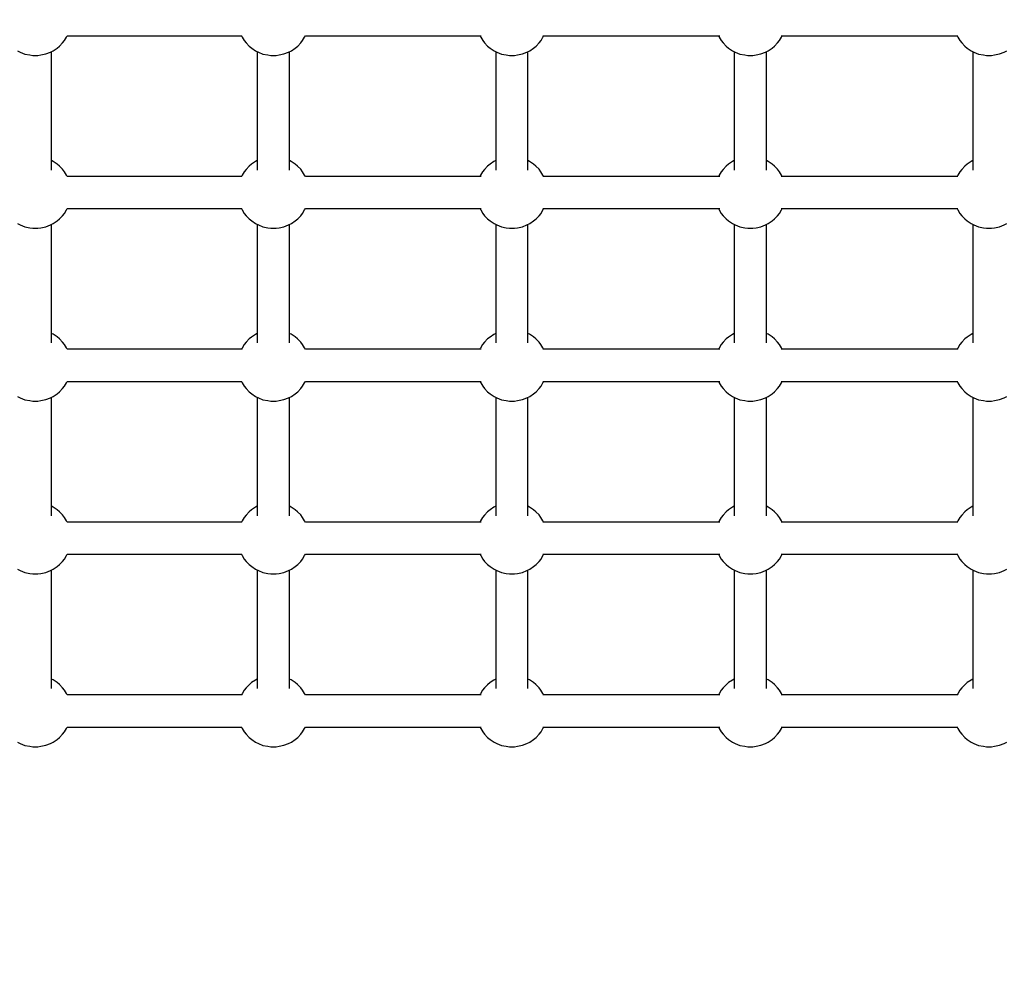
# Model space of a CAD drawing. Units: millimetres. Extents: x -16065 to 20410, y -8192 to 16797.
# Drawn here: x -5329 to -4780, y 3442 to 3977 of the extents above; entities that cross this region are included whole.
import ezdxf

# ---------------------------------------------------------------- set-up
doc = ezdxf.new("R2010")
doc.units = ezdxf.units.MM
doc.layers.add('PV-125454', color=7, linetype='Continuous')
doc.styles.get("Standard").update_dxf_attribs({"font": 'arial.ttf'})
doc.dimstyles.new('Kopia ISO-25', dxfattribs={"dimtxt": 400, "dimasz": 210, "dimexe": 1.25, "dimexo": 0.625, "dimgap": 80, "dimtad": 1, "dimlfac": 0.001, "dimtxsty": 'Standard', "dimblk": 'OBLIQUE', "dimcen": 2.5, "dimse1": 1, "dimse2": 1, "dimadec": 0, "dimazin": 0, "dimtfac": 1, "dimtmove": 0, "dimatfit": 3, "dimfxl": 1, "dimtfillclr": 256, "dimarcsym": 0})

# ---------------------------------------------------------------- blocks, each defined once
blk = doc.blocks.new('*U4')
at = {"layer": 'PV-125454'}
for p, q in [((-78574.39, 2191.84), (-78575.14, 2193.39)), ((-78478, 2191.84), (-78478.75, 2193.39)), ((-78381.61, 2191.84), (-78382.36, 2193.39)), ((-78285.22, 2191.84), (-78285.97, 2193.39)), ((-78188.83, 2191.84), (-78189.58, 2193.39)), ((-78573.33, 2189.28), (-78574.39, 2191.84)), ((-78572.79, 2186.56), (-78573.33, 2189.28)), ((-78476.94, 2189.28), (-78478, 2191.84)), ((-78476.41, 2186.56), (-78476.94, 2189.28)), ((-78380.55, 2189.28), (-78381.61, 2191.84)), ((-78380.02, 2186.56), (-78380.55, 2189.28)), ((-78284.16, 2189.28), (-78285.22, 2191.84)), ((-78283.63, 2186.56), (-78284.16, 2189.28)), ((-78187.77, 2189.28), (-78188.83, 2191.84)), ((-78187.24, 2186.56), (-78187.77, 2189.28)), ((-78572.52, 2184.83), (-78572.79, 2186.56)), ((-78572.78, 2180.29), (-78572.52, 2182.03)), ((-78572.52, 2182.03), (-78572.52, 2184.83)), ((-78476.13, 2184.83), (-78476.41, 2186.56)), ((-78476.39, 2180.29), (-78476.13, 2182.03)), ((-78476.13, 2182.03), (-78476.13, 2184.83)), ((-78379.74, 2184.83), (-78380.02, 2186.56)), ((-78380, 2180.29), (-78379.74, 2182.03)), ((-78379.74, 2182.03), (-78379.74, 2184.83)), ((-78283.35, 2184.83), (-78283.63, 2186.56)), ((-78283.61, 2180.29), (-78283.35, 2182.03)), ((-78283.35, 2182.03), (-78283.35, 2184.83)), ((-78186.96, 2184.83), (-78187.24, 2186.56)), ((-78187.22, 2180.29), (-78186.96, 2182.03)), ((-78186.96, 2182.03), (-78186.96, 2184.83)), ((-78574.38, 2175.01), (-78573.32, 2177.57)), ((-78573.32, 2177.57), (-78572.78, 2180.29)), ((-78477.99, 2175.01), (-78476.93, 2177.57)), ((-78476.93, 2177.57), (-78476.39, 2180.29)), ((-78381.6, 2175.01), (-78380.54, 2177.57)), ((-78380.54, 2177.57), (-78380, 2180.29)), ((-78285.21, 2175.01), (-78284.15, 2177.57)), ((-78284.15, 2177.57), (-78283.61, 2180.29)), ((-78188.82, 2175.01), (-78187.76, 2177.57)), ((-78187.76, 2177.57), (-78187.22, 2180.29)), ((-78577.71, 2169.93), (-78576.6, 2171.26)), ((-78576.6, 2171.26), (-78575.11, 2173.46)), ((-78575.11, 2173.46), (-78574.38, 2175.01)), ((-78574.66, 2174.41), (-78508.61, 2174.41)), ((-78513.84, 2174.41), (-78513.37, 2173.43)), ((-78513.37, 2173.43), (-78511.88, 2171.23)), ((-78511.88, 2171.23), (-78510.77, 2169.9)), ((-78481.32, 2169.93), (-78480.21, 2171.26)), ((-78480.21, 2171.26), (-78478.72, 2173.46)), ((-78478.72, 2173.46), (-78477.99, 2175.01)), ((-78478.27, 2174.41), (-78412.22, 2174.41)), ((-78417.45, 2174.41), (-78416.98, 2173.43)), ((-78416.98, 2173.43), (-78415.49, 2171.23)), ((-78415.49, 2171.23), (-78414.38, 2169.9)), ((-78384.93, 2169.93), (-78383.82, 2171.26)), ((-78383.82, 2171.26), (-78382.33, 2173.46)), ((-78382.33, 2173.46), (-78381.6, 2175.01)), ((-78381.88, 2174.41), (-78315.83, 2174.41)), ((-78321.06, 2174.41), (-78320.59, 2173.43)), ((-78320.59, 2173.43), (-78319.1, 2171.23)), ((-78319.1, 2171.23), (-78317.99, 2169.9)), ((-78288.54, 2169.93), (-78287.43, 2171.26)), ((-78287.43, 2171.26), (-78285.94, 2173.46)), ((-78285.94, 2173.46), (-78285.21, 2175.01)), ((-78285.49, 2174.41), (-78219.44, 2174.41)), ((-78224.67, 2174.41), (-78224.2, 2173.43)), ((-78224.2, 2173.43), (-78222.72, 2171.23)), ((-78222.72, 2171.23), (-78221.6, 2169.9)), ((-78192.15, 2169.93), (-78191.04, 2171.26)), ((-78191.04, 2171.26), (-78189.55, 2173.46)), ((-78189.55, 2173.46), (-78188.82, 2175.01)), ((-78583.49, 2165.6), (-78582.74, 2166.03)), ((-78583.49, 2067.47), (-78583.49, 2165.98)), ((-78582.74, 2166.03), (-78580.82, 2167.14)), ((-78580.82, 2167.14), (-78579.49, 2168.22)), ((-78579.49, 2168.22), (-78577.71, 2169.93)), ((-78510.77, 2169.9), (-78508.99, 2168.19)), ((-78508.99, 2168.19), (-78507.65, 2167.12)), ((-78507.65, 2167.12), (-78505.74, 2166.01)), ((-78505.74, 2166.01), (-78505.02, 2165.6)), ((-78505.02, 2165.98), (-78505.02, 2067.47)), ((-78487.1, 2165.6), (-78486.35, 2166.03)), ((-78487.1, 2067.47), (-78487.1, 2165.98)), ((-78486.35, 2166.03), (-78484.43, 2167.14)), ((-78484.43, 2167.14), (-78483.1, 2168.22)), ((-78483.1, 2168.22), (-78481.32, 2169.93)), ((-78414.38, 2169.9), (-78412.6, 2168.19)), ((-78412.6, 2168.19), (-78411.26, 2167.12)), ((-78411.26, 2167.12), (-78409.35, 2166.01)), ((-78409.35, 2166.01), (-78408.63, 2165.6)), ((-78408.63, 2165.98), (-78408.63, 2067.47)), ((-78390.71, 2165.6), (-78389.96, 2166.03)), ((-78390.71, 2067.47), (-78390.71, 2165.98)), ((-78389.96, 2166.03), (-78388.04, 2167.14)), ((-78388.04, 2167.14), (-78386.71, 2168.22)), ((-78386.71, 2168.22), (-78384.93, 2169.93)), ((-78317.99, 2169.9), (-78316.21, 2168.19)), ((-78316.21, 2168.19), (-78314.87, 2167.12)), ((-78314.87, 2167.12), (-78312.96, 2166.01)), ((-78312.96, 2166.01), (-78312.24, 2165.6)), ((-78312.24, 2165.98), (-78312.24, 2067.47)), ((-78294.32, 2165.6), (-78293.57, 2166.03)), ((-78294.32, 2067.47), (-78294.32, 2165.98)), ((-78293.57, 2166.03), (-78291.65, 2167.14)), ((-78291.65, 2167.14), (-78290.32, 2168.22)), ((-78290.32, 2168.22), (-78288.54, 2169.93)), ((-78221.6, 2169.9), (-78219.82, 2168.19)), ((-78219.82, 2168.19), (-78218.48, 2167.12)), ((-78218.48, 2167.12), (-78216.57, 2166.01)), ((-78216.57, 2166.01), (-78215.85, 2165.6)), ((-78215.85, 2165.98), (-78215.85, 2067.47)), ((-78197.93, 2165.6), (-78197.18, 2166.03)), ((-78197.93, 2067.47), (-78197.93, 2165.98)), ((-78197.18, 2166.03), (-78195.26, 2167.14)), ((-78195.26, 2167.14), (-78193.93, 2168.22)), ((-78193.93, 2168.22), (-78192.15, 2169.93)), ((-78582.77, 2067.64), (-78583.49, 2068.05)), ((-78580.85, 2066.53), (-78582.77, 2067.64)), ((-78579.52, 2065.46), (-78580.85, 2066.53)), ((-78507.69, 2066.51), (-78509.01, 2065.43)), ((-78505.77, 2067.62), (-78507.69, 2066.51)), ((-78505.02, 2068.05), (-78505.77, 2067.62)), ((-78486.38, 2067.64), (-78487.1, 2068.05)), ((-78484.46, 2066.53), (-78486.38, 2067.64)), ((-78483.13, 2065.46), (-78484.46, 2066.53)), ((-78411.3, 2066.51), (-78412.62, 2065.43)), ((-78409.38, 2067.62), (-78411.3, 2066.51)), ((-78408.63, 2068.05), (-78409.38, 2067.62)), ((-78389.99, 2067.64), (-78390.71, 2068.05)), ((-78388.07, 2066.53), (-78389.99, 2067.64)), ((-78386.74, 2065.46), (-78388.07, 2066.53)), ((-78314.91, 2066.51), (-78316.23, 2065.43)), ((-78312.99, 2067.62), (-78314.91, 2066.51)), ((-78312.24, 2068.05), (-78312.99, 2067.62)), ((-78293.6, 2067.64), (-78294.32, 2068.05)), ((-78291.68, 2066.53), (-78293.6, 2067.64)), ((-78290.35, 2065.46), (-78291.68, 2066.53)), ((-78218.52, 2066.51), (-78219.84, 2065.43)), ((-78216.6, 2067.62), (-78218.52, 2066.51)), ((-78215.85, 2068.05), (-78216.6, 2067.62)), ((-78197.21, 2067.64), (-78197.93, 2068.05)), ((-78195.29, 2066.53), (-78197.21, 2067.64)), ((-78193.96, 2065.46), (-78195.29, 2066.53)), ((-78577.74, 2063.76), (-78579.52, 2065.46)), ((-78576.62, 2062.42), (-78577.74, 2063.76)), ((-78575.14, 2060.22), (-78576.62, 2062.42)), ((-78511.91, 2062.39), (-78513.39, 2060.19)), ((-78510.8, 2063.73), (-78511.91, 2062.39)), ((-78509.01, 2065.43), (-78510.8, 2063.73)), ((-78481.35, 2063.76), (-78483.13, 2065.46)), ((-78480.23, 2062.42), (-78481.35, 2063.76)), ((-78478.75, 2060.22), (-78480.23, 2062.42)), ((-78415.52, 2062.39), (-78417, 2060.19)), ((-78414.41, 2063.73), (-78415.52, 2062.39)), ((-78412.62, 2065.43), (-78414.41, 2063.73)), ((-78384.96, 2063.76), (-78386.74, 2065.46)), ((-78383.84, 2062.42), (-78384.96, 2063.76)), ((-78382.36, 2060.22), (-78383.84, 2062.42)), ((-78319.13, 2062.39), (-78320.61, 2060.19)), ((-78318.02, 2063.73), (-78319.13, 2062.39)), ((-78316.23, 2065.43), (-78318.02, 2063.73)), ((-78288.57, 2063.76), (-78290.35, 2065.46)), ((-78287.45, 2062.42), (-78288.57, 2063.76)), ((-78285.97, 2060.22), (-78287.45, 2062.42)), ((-78222.74, 2062.39), (-78224.22, 2060.19)), ((-78221.63, 2063.73), (-78222.74, 2062.39)), ((-78219.84, 2065.43), (-78221.63, 2063.73)), ((-78192.18, 2063.76), (-78193.96, 2065.46)), ((-78191.06, 2062.42), (-78192.18, 2063.76)), ((-78189.58, 2060.22), (-78191.06, 2062.42)), ((-78574.39, 2058.68), (-78575.14, 2060.22)), ((-78508.62, 2059.24), (-78574.66, 2059.24)), ((-78573.33, 2056.12), (-78574.39, 2058.68)), ((-78572.79, 2053.4), (-78573.33, 2056.12)), ((-78513.39, 2060.19), (-78513.84, 2059.24)), ((-78478, 2058.68), (-78478.75, 2060.22)), ((-78412.23, 2059.24), (-78478.27, 2059.24)), ((-78476.94, 2056.12), (-78478, 2058.68)), ((-78476.41, 2053.4), (-78476.94, 2056.12)), ((-78417, 2060.19), (-78417.45, 2059.24)), ((-78381.61, 2058.68), (-78382.36, 2060.22)), ((-78315.84, 2059.24), (-78381.88, 2059.24)), ((-78380.55, 2056.12), (-78381.61, 2058.68)), ((-78380.02, 2053.4), (-78380.55, 2056.12)), ((-78320.61, 2060.19), (-78321.06, 2059.24)), ((-78285.22, 2058.68), (-78285.97, 2060.22)), ((-78219.45, 2059.24), (-78285.49, 2059.24)), ((-78284.16, 2056.12), (-78285.22, 2058.68)), ((-78283.63, 2053.4), (-78284.16, 2056.12)), ((-78224.22, 2060.19), (-78224.67, 2059.24)), ((-78188.83, 2058.68), (-78189.58, 2060.22)), ((-78187.77, 2056.12), (-78188.83, 2058.68)), ((-78187.24, 2053.4), (-78187.77, 2056.12)), ((-78572.52, 2051.67), (-78572.79, 2053.4)), ((-78572.52, 2048.86), (-78572.52, 2051.67)), ((-78476.13, 2051.67), (-78476.41, 2053.4)), ((-78476.13, 2048.86), (-78476.13, 2051.67)), ((-78379.74, 2051.67), (-78380.02, 2053.4)), ((-78379.74, 2048.86), (-78379.74, 2051.67)), ((-78283.35, 2051.67), (-78283.63, 2053.4)), ((-78283.35, 2048.86), (-78283.35, 2051.67)), ((-78186.96, 2051.67), (-78187.24, 2053.4)), ((-78186.96, 2048.86), (-78186.96, 2051.67)), ((-78574.38, 2041.85), (-78573.32, 2044.41)), ((-78573.32, 2044.41), (-78572.78, 2047.13)), ((-78572.78, 2047.13), (-78572.52, 2048.86)), ((-78477.99, 2041.85), (-78476.93, 2044.41)), ((-78476.93, 2044.41), (-78476.39, 2047.13)), ((-78476.39, 2047.13), (-78476.13, 2048.86)), ((-78381.6, 2041.85), (-78380.54, 2044.41)), ((-78380.54, 2044.41), (-78380, 2047.13)), ((-78380, 2047.13), (-78379.74, 2048.86)), ((-78285.21, 2041.85), (-78284.15, 2044.41)), ((-78284.15, 2044.41), (-78283.61, 2047.13)), ((-78283.61, 2047.13), (-78283.35, 2048.86)), ((-78188.82, 2041.85), (-78187.76, 2044.41)), ((-78187.76, 2044.41), (-78187.22, 2047.13)), ((-78187.22, 2047.13), (-78186.96, 2048.86)), ((-78576.6, 2038.1), (-78575.11, 2040.3)), ((-78575.11, 2040.3), (-78574.38, 2041.85)), ((-78574.66, 2041.24), (-78508.61, 2041.24)), ((-78513.84, 2041.24), (-78513.37, 2040.26)), ((-78513.37, 2040.26), (-78511.88, 2038.07)), ((-78480.21, 2038.1), (-78478.72, 2040.3)), ((-78478.72, 2040.3), (-78477.99, 2041.85)), ((-78478.27, 2041.24), (-78412.22, 2041.24)), ((-78417.45, 2041.24), (-78416.98, 2040.26)), ((-78416.98, 2040.26), (-78415.49, 2038.07)), ((-78383.82, 2038.1), (-78382.33, 2040.3)), ((-78382.33, 2040.3), (-78381.6, 2041.85)), ((-78381.88, 2041.24), (-78315.83, 2041.24)), ((-78321.06, 2041.24), (-78320.59, 2040.26)), ((-78320.59, 2040.26), (-78319.1, 2038.07)), ((-78287.43, 2038.1), (-78285.94, 2040.3)), ((-78285.94, 2040.3), (-78285.21, 2041.85)), ((-78285.49, 2041.24), (-78219.44, 2041.24)), ((-78224.67, 2041.24), (-78224.2, 2040.26)), ((-78224.2, 2040.26), (-78222.72, 2038.07)), ((-78191.04, 2038.1), (-78189.55, 2040.3)), ((-78189.55, 2040.3), (-78188.82, 2041.85)), ((-78583.49, 1934.46), (-78583.49, 2033.3)), ((-78582.74, 2032.87), (-78580.82, 2033.98)), ((-78580.82, 2033.98), (-78579.49, 2035.06)), ((-78579.49, 2035.06), (-78577.71, 2036.76)), ((-78577.71, 2036.76), (-78576.6, 2038.1)), ((-78511.88, 2038.07), (-78510.77, 2036.73)), ((-78510.77, 2036.73), (-78508.99, 2035.03)), ((-78508.99, 2035.03), (-78507.65, 2033.96)), ((-78507.65, 2033.96), (-78505.74, 2032.85)), ((-78505.02, 2033.3), (-78505.02, 1934.46)), ((-78487.1, 1934.46), (-78487.1, 2033.3)), ((-78486.35, 2032.87), (-78484.43, 2033.98)), ((-78484.43, 2033.98), (-78483.1, 2035.06)), ((-78483.1, 2035.06), (-78481.32, 2036.76)), ((-78481.32, 2036.76), (-78480.21, 2038.1)), ((-78415.49, 2038.07), (-78414.38, 2036.73)), ((-78414.38, 2036.73), (-78412.6, 2035.03)), ((-78412.6, 2035.03), (-78411.26, 2033.96)), ((-78411.26, 2033.96), (-78409.35, 2032.85)), ((-78408.63, 2033.3), (-78408.63, 1934.46)), ((-78390.71, 1934.46), (-78390.71, 2033.3)), ((-78389.96, 2032.87), (-78388.04, 2033.98)), ((-78388.04, 2033.98), (-78386.71, 2035.06)), ((-78386.71, 2035.06), (-78384.93, 2036.76)), ((-78384.93, 2036.76), (-78383.82, 2038.1)), ((-78319.1, 2038.07), (-78317.99, 2036.73)), ((-78317.99, 2036.73), (-78316.21, 2035.03)), ((-78316.21, 2035.03), (-78314.87, 2033.96)), ((-78314.87, 2033.96), (-78312.96, 2032.85)), ((-78312.24, 2033.3), (-78312.24, 1934.46)), ((-78294.32, 1934.46), (-78294.32, 2033.3)), ((-78293.57, 2032.87), (-78291.65, 2033.98)), ((-78291.65, 2033.98), (-78290.32, 2035.06)), ((-78290.32, 2035.06), (-78288.54, 2036.76)), ((-78288.54, 2036.76), (-78287.43, 2038.1)), ((-78222.72, 2038.07), (-78221.6, 2036.73)), ((-78221.6, 2036.73), (-78219.82, 2035.03)), ((-78219.82, 2035.03), (-78218.48, 2033.96)), ((-78218.48, 2033.96), (-78216.57, 2032.85)), ((-78215.85, 2033.3), (-78215.85, 1934.46)), ((-78197.93, 1934.46), (-78197.93, 2033.3)), ((-78197.18, 2032.87), (-78195.26, 2033.98)), ((-78195.26, 2033.98), (-78193.93, 2035.06)), ((-78193.93, 2035.06), (-78192.15, 2036.76)), ((-78192.15, 2036.76), (-78191.04, 2038.1)), ((-78583.49, 2032.44), (-78582.74, 2032.87)), ((-78505.74, 2032.85), (-78505.02, 2032.44)), ((-78487.1, 2032.44), (-78486.35, 2032.87)), ((-78409.35, 2032.85), (-78408.63, 2032.44)), ((-78390.71, 2032.44), (-78389.96, 2032.87)), ((-78312.96, 2032.85), (-78312.24, 2032.44)), ((-78294.32, 2032.44), (-78293.57, 2032.87)), ((-78216.57, 2032.85), (-78215.85, 2032.44)), ((-78197.93, 2032.44), (-78197.18, 2032.87)), ((-78582.77, 1934.53), (-78583.49, 1934.94)), ((-78580.85, 1933.42), (-78582.77, 1934.53)), ((-78505.77, 1934.51), (-78507.69, 1933.4)), ((-78505.02, 1934.94), (-78505.77, 1934.51)), ((-78486.38, 1934.53), (-78487.1, 1934.94)), ((-78484.46, 1933.42), (-78486.38, 1934.53)), ((-78409.38, 1934.51), (-78411.3, 1933.4)), ((-78408.63, 1934.94), (-78409.38, 1934.51)), ((-78389.99, 1934.53), (-78390.71, 1934.94)), ((-78388.07, 1933.42), (-78389.99, 1934.53)), ((-78312.99, 1934.51), (-78314.91, 1933.4)), ((-78312.24, 1934.94), (-78312.99, 1934.51)), ((-78293.6, 1934.53), (-78294.32, 1934.94)), ((-78291.68, 1933.42), (-78293.6, 1934.53)), ((-78216.6, 1934.51), (-78218.52, 1933.4)), ((-78215.85, 1934.94), (-78216.6, 1934.51)), ((-78197.21, 1934.53), (-78197.93, 1934.94)), ((-78195.29, 1933.42), (-78197.21, 1934.53)), ((-78579.52, 1932.35), (-78580.85, 1933.42)), ((-78577.74, 1930.65), (-78579.52, 1932.35)), ((-78576.62, 1929.31), (-78577.74, 1930.65)), ((-78575.14, 1927.11), (-78576.62, 1929.31)), ((-78511.91, 1929.28), (-78513.39, 1927.08)), ((-78510.8, 1930.62), (-78511.91, 1929.28)), ((-78509.01, 1932.32), (-78510.8, 1930.62)), ((-78507.69, 1933.4), (-78509.01, 1932.32)), ((-78483.13, 1932.35), (-78484.46, 1933.42)), ((-78481.35, 1930.65), (-78483.13, 1932.35)), ((-78480.23, 1929.31), (-78481.35, 1930.65)), ((-78478.75, 1927.11), (-78480.23, 1929.31)), ((-78415.52, 1929.28), (-78417, 1927.08)), ((-78414.41, 1930.62), (-78415.52, 1929.28)), ((-78412.62, 1932.32), (-78414.41, 1930.62)), ((-78411.3, 1933.4), (-78412.62, 1932.32)), ((-78386.74, 1932.35), (-78388.07, 1933.42)), ((-78384.96, 1930.65), (-78386.74, 1932.35)), ((-78383.84, 1929.31), (-78384.96, 1930.65)), ((-78382.36, 1927.11), (-78383.84, 1929.31)), ((-78319.13, 1929.28), (-78320.61, 1927.08)), ((-78318.02, 1930.62), (-78319.13, 1929.28)), ((-78316.23, 1932.32), (-78318.02, 1930.62)), ((-78314.91, 1933.4), (-78316.23, 1932.32)), ((-78290.35, 1932.35), (-78291.68, 1933.42)), ((-78288.57, 1930.65), (-78290.35, 1932.35)), ((-78287.45, 1929.31), (-78288.57, 1930.65)), ((-78285.97, 1927.11), (-78287.45, 1929.31)), ((-78222.74, 1929.28), (-78224.22, 1927.08)), ((-78221.63, 1930.62), (-78222.74, 1929.28)), ((-78219.84, 1932.32), (-78221.63, 1930.62)), ((-78218.52, 1933.4), (-78219.84, 1932.32)), ((-78193.96, 1932.35), (-78195.29, 1933.42)), ((-78192.18, 1930.65), (-78193.96, 1932.35)), ((-78191.06, 1929.31), (-78192.18, 1930.65)), ((-78189.58, 1927.11), (-78191.06, 1929.31)), ((-78574.39, 1925.57), (-78575.14, 1927.11)), ((-78508.62, 1926.13), (-78574.66, 1926.13)), ((-78573.33, 1923.01), (-78574.39, 1925.57)), ((-78513.39, 1927.08), (-78513.84, 1926.13)), ((-78478, 1925.57), (-78478.75, 1927.11)), ((-78412.23, 1926.13), (-78478.27, 1926.13)), ((-78476.94, 1923.01), (-78478, 1925.57)), ((-78417, 1927.08), (-78417.45, 1926.13)), ((-78381.61, 1925.57), (-78382.36, 1927.11)), ((-78315.84, 1926.13), (-78381.88, 1926.13)), ((-78380.55, 1923.01), (-78381.61, 1925.57)), ((-78320.61, 1927.08), (-78321.06, 1926.13)), ((-78285.22, 1925.57), (-78285.97, 1927.11)), ((-78219.45, 1926.13), (-78285.49, 1926.13)), ((-78284.16, 1923.01), (-78285.22, 1925.57)), ((-78224.22, 1927.08), (-78224.67, 1926.13)), ((-78188.83, 1925.57), (-78189.58, 1927.11)), ((-78187.77, 1923.01), (-78188.83, 1925.57)), ((-78572.79, 1920.29), (-78573.33, 1923.01)), ((-78572.52, 1918.56), (-78572.79, 1920.29)), ((-78572.52, 1915.75), (-78572.52, 1918.56)), ((-78476.41, 1920.29), (-78476.94, 1923.01)), ((-78476.13, 1918.56), (-78476.41, 1920.29)), ((-78476.13, 1915.75), (-78476.13, 1918.56)), ((-78380.02, 1920.29), (-78380.55, 1923.01)), ((-78379.74, 1918.56), (-78380.02, 1920.29)), ((-78379.74, 1915.75), (-78379.74, 1918.56)), ((-78283.63, 1920.29), (-78284.16, 1923.01)), ((-78283.35, 1918.56), (-78283.63, 1920.29)), ((-78283.35, 1915.75), (-78283.35, 1918.56)), ((-78187.24, 1920.29), (-78187.77, 1923.01)), ((-78186.96, 1918.56), (-78187.24, 1920.29)), ((-78186.96, 1915.75), (-78186.96, 1918.56)), ((-78573.32, 1911.3), (-78572.78, 1914.02)), ((-78572.78, 1914.02), (-78572.52, 1915.75)), ((-78476.93, 1911.3), (-78476.39, 1914.02)), ((-78476.39, 1914.02), (-78476.13, 1915.75)), ((-78380.54, 1911.3), (-78380, 1914.02)), ((-78380, 1914.02), (-78379.74, 1915.75)), ((-78284.15, 1911.3), (-78283.61, 1914.02)), ((-78283.61, 1914.02), (-78283.35, 1915.75)), ((-78187.76, 1911.3), (-78187.22, 1914.02)), ((-78187.22, 1914.02), (-78186.96, 1915.75)), ((-78576.6, 1904.99), (-78575.11, 1907.19)), ((-78575.11, 1907.19), (-78574.38, 1908.74)), ((-78574.66, 1908.13), (-78508.61, 1908.13)), ((-78574.38, 1908.74), (-78573.32, 1911.3)), ((-78513.84, 1908.13), (-78513.37, 1907.15)), ((-78513.37, 1907.15), (-78511.88, 1904.96)), ((-78480.21, 1904.99), (-78478.72, 1907.19)), ((-78478.72, 1907.19), (-78477.99, 1908.74)), ((-78478.27, 1908.13), (-78412.22, 1908.13)), ((-78477.99, 1908.74), (-78476.93, 1911.3)), ((-78417.45, 1908.13), (-78416.98, 1907.15)), ((-78416.98, 1907.15), (-78415.49, 1904.96)), ((-78383.82, 1904.99), (-78382.33, 1907.19)), ((-78382.33, 1907.19), (-78381.6, 1908.74)), ((-78381.88, 1908.13), (-78315.83, 1908.13)), ((-78381.6, 1908.74), (-78380.54, 1911.3)), ((-78321.06, 1908.13), (-78320.59, 1907.15)), ((-78320.59, 1907.15), (-78319.1, 1904.96)), ((-78287.43, 1904.99), (-78285.94, 1907.19)), ((-78285.94, 1907.19), (-78285.21, 1908.74)), ((-78285.49, 1908.13), (-78219.44, 1908.13)), ((-78285.21, 1908.74), (-78284.15, 1911.3)), ((-78224.67, 1908.13), (-78224.2, 1907.15)), ((-78224.2, 1907.15), (-78222.72, 1904.96)), ((-78191.04, 1904.99), (-78189.55, 1907.19)), ((-78189.55, 1907.19), (-78188.82, 1908.74)), ((-78188.82, 1908.74), (-78187.76, 1911.3)), ((-78580.82, 1900.87), (-78579.49, 1901.95)), ((-78579.49, 1901.95), (-78577.71, 1903.65)), ((-78577.71, 1903.65), (-78576.6, 1904.99)), ((-78511.88, 1904.96), (-78510.77, 1903.62)), ((-78510.77, 1903.62), (-78508.99, 1901.92)), ((-78508.99, 1901.92), (-78507.65, 1900.85)), ((-78484.43, 1900.87), (-78483.1, 1901.95)), ((-78483.1, 1901.95), (-78481.32, 1903.65)), ((-78481.32, 1903.65), (-78480.21, 1904.99)), ((-78415.49, 1904.96), (-78414.38, 1903.62)), ((-78414.38, 1903.62), (-78412.6, 1901.92)), ((-78412.6, 1901.92), (-78411.26, 1900.85)), ((-78388.04, 1900.87), (-78386.71, 1901.95)), ((-78386.71, 1901.95), (-78384.93, 1903.65)), ((-78384.93, 1903.65), (-78383.82, 1904.99)), ((-78319.1, 1904.96), (-78317.99, 1903.62)), ((-78317.99, 1903.62), (-78316.21, 1901.92)), ((-78316.21, 1901.92), (-78314.87, 1900.85)), ((-78291.65, 1900.87), (-78290.32, 1901.95)), ((-78290.32, 1901.95), (-78288.54, 1903.65)), ((-78288.54, 1903.65), (-78287.43, 1904.99)), ((-78222.72, 1904.96), (-78221.6, 1903.62)), ((-78221.6, 1903.62), (-78219.82, 1901.92)), ((-78219.82, 1901.92), (-78218.48, 1900.85)), ((-78195.26, 1900.87), (-78193.93, 1901.95)), ((-78193.93, 1901.95), (-78192.15, 1903.65)), ((-78192.15, 1903.65), (-78191.04, 1904.99)), ((-78583.49, 1801.92), (-78583.49, 1900.08)), ((-78583.49, 1899.33), (-78582.74, 1899.76)), ((-78582.74, 1899.76), (-78580.82, 1900.87)), ((-78507.65, 1900.85), (-78505.74, 1899.74)), ((-78505.74, 1899.74), (-78505.02, 1899.33)), ((-78505.02, 1900.08), (-78505.02, 1801.92)), ((-78487.1, 1801.92), (-78487.1, 1900.08)), ((-78487.1, 1899.33), (-78486.35, 1899.76)), ((-78486.35, 1899.76), (-78484.43, 1900.87)), ((-78411.26, 1900.85), (-78409.35, 1899.74)), ((-78409.35, 1899.74), (-78408.63, 1899.33)), ((-78408.63, 1900.08), (-78408.63, 1801.92)), ((-78390.71, 1801.92), (-78390.71, 1900.08)), ((-78390.71, 1899.33), (-78389.96, 1899.76)), ((-78389.96, 1899.76), (-78388.04, 1900.87)), ((-78314.87, 1900.85), (-78312.96, 1899.74)), ((-78312.96, 1899.74), (-78312.24, 1899.33)), ((-78312.24, 1900.08), (-78312.24, 1801.92)), ((-78294.32, 1801.92), (-78294.32, 1900.08)), ((-78294.32, 1899.33), (-78293.57, 1899.76)), ((-78293.57, 1899.76), (-78291.65, 1900.87)), ((-78218.48, 1900.85), (-78216.57, 1899.74)), ((-78216.57, 1899.74), (-78215.85, 1899.33)), ((-78215.85, 1900.08), (-78215.85, 1801.92)), ((-78197.93, 1801.92), (-78197.93, 1900.08)), ((-78197.93, 1899.33), (-78197.18, 1899.76)), ((-78197.18, 1899.76), (-78195.26, 1900.87)), ((-78582.77, 1801.51), (-78583.49, 1801.93)), ((-78580.85, 1800.41), (-78582.77, 1801.51)), ((-78579.52, 1799.33), (-78580.85, 1800.41)), ((-78577.74, 1797.63), (-78579.52, 1799.33)), ((-78576.62, 1796.29), (-78577.74, 1797.63)), ((-78510.8, 1797.6), (-78511.91, 1796.26)), ((-78509.01, 1799.31), (-78510.8, 1797.6)), ((-78507.69, 1800.38), (-78509.01, 1799.31)), ((-78505.77, 1801.5), (-78507.69, 1800.38)), ((-78505.02, 1801.93), (-78505.77, 1801.5)), ((-78486.38, 1801.51), (-78487.1, 1801.93)), ((-78484.46, 1800.41), (-78486.38, 1801.51)), ((-78483.13, 1799.33), (-78484.46, 1800.41)), ((-78481.35, 1797.63), (-78483.13, 1799.33)), ((-78480.23, 1796.29), (-78481.35, 1797.63)), ((-78414.41, 1797.6), (-78415.52, 1796.26)), ((-78412.62, 1799.31), (-78414.41, 1797.6)), ((-78411.3, 1800.38), (-78412.62, 1799.31)), ((-78409.38, 1801.5), (-78411.3, 1800.38)), ((-78408.63, 1801.93), (-78409.38, 1801.5)), ((-78389.99, 1801.51), (-78390.71, 1801.93)), ((-78388.07, 1800.41), (-78389.99, 1801.51)), ((-78386.74, 1799.33), (-78388.07, 1800.41)), ((-78384.96, 1797.63), (-78386.74, 1799.33)), ((-78383.84, 1796.29), (-78384.96, 1797.63)), ((-78318.02, 1797.6), (-78319.13, 1796.26)), ((-78316.23, 1799.31), (-78318.02, 1797.6)), ((-78314.91, 1800.38), (-78316.23, 1799.31)), ((-78312.99, 1801.5), (-78314.91, 1800.38)), ((-78312.24, 1801.93), (-78312.99, 1801.5)), ((-78293.6, 1801.51), (-78294.32, 1801.93)), ((-78291.68, 1800.41), (-78293.6, 1801.51)), ((-78290.35, 1799.33), (-78291.68, 1800.41)), ((-78288.57, 1797.63), (-78290.35, 1799.33)), ((-78287.45, 1796.29), (-78288.57, 1797.63)), ((-78221.63, 1797.6), (-78222.74, 1796.26)), ((-78219.84, 1799.31), (-78221.63, 1797.6)), ((-78218.52, 1800.38), (-78219.84, 1799.31)), ((-78216.6, 1801.5), (-78218.52, 1800.38)), ((-78215.85, 1801.93), (-78216.6, 1801.5)), ((-78197.21, 1801.51), (-78197.93, 1801.93)), ((-78195.29, 1800.41), (-78197.21, 1801.51)), ((-78193.96, 1799.33), (-78195.29, 1800.41)), ((-78192.18, 1797.63), (-78193.96, 1799.33)), ((-78191.06, 1796.29), (-78192.18, 1797.63)), ((-78575.14, 1794.1), (-78576.62, 1796.29)), ((-78574.39, 1792.55), (-78575.14, 1794.1)), ((-78508.62, 1793.12), (-78574.66, 1793.12)), ((-78573.33, 1789.99), (-78574.39, 1792.55)), ((-78513.39, 1794.06), (-78513.84, 1793.12)), ((-78511.91, 1796.26), (-78513.39, 1794.06)), ((-78478.75, 1794.1), (-78480.23, 1796.29)), ((-78478, 1792.55), (-78478.75, 1794.1)), ((-78412.23, 1793.12), (-78478.27, 1793.12)), ((-78476.94, 1789.99), (-78478, 1792.55)), ((-78417, 1794.06), (-78417.45, 1793.12)), ((-78415.52, 1796.26), (-78417, 1794.06)), ((-78382.36, 1794.1), (-78383.84, 1796.29)), ((-78381.61, 1792.55), (-78382.36, 1794.1)), ((-78315.84, 1793.12), (-78381.88, 1793.12)), ((-78380.55, 1789.99), (-78381.61, 1792.55)), ((-78320.61, 1794.06), (-78321.06, 1793.12)), ((-78319.13, 1796.26), (-78320.61, 1794.06)), ((-78285.97, 1794.1), (-78287.45, 1796.29)), ((-78285.22, 1792.55), (-78285.97, 1794.1)), ((-78219.45, 1793.12), (-78285.49, 1793.12)), ((-78284.16, 1789.99), (-78285.22, 1792.55)), ((-78224.22, 1794.06), (-78224.67, 1793.12)), ((-78222.74, 1796.26), (-78224.22, 1794.06)), ((-78189.58, 1794.1), (-78191.06, 1796.29)), ((-78188.83, 1792.55), (-78189.58, 1794.1)), ((-78187.77, 1789.99), (-78188.83, 1792.55)), ((-78572.79, 1787.27), (-78573.33, 1789.99)), ((-78572.52, 1785.54), (-78572.79, 1787.27)), ((-78476.41, 1787.27), (-78476.94, 1789.99)), ((-78476.13, 1785.54), (-78476.41, 1787.27)), ((-78380.02, 1787.27), (-78380.55, 1789.99)), ((-78379.74, 1785.54), (-78380.02, 1787.27)), ((-78283.63, 1787.27), (-78284.16, 1789.99)), ((-78283.35, 1785.54), (-78283.63, 1787.27)), ((-78187.24, 1787.27), (-78187.77, 1789.99)), ((-78186.96, 1785.54), (-78187.24, 1787.27)), ((-78573.32, 1778.28), (-78572.78, 1781)), ((-78572.78, 1781), (-78572.52, 1782.74)), ((-78572.52, 1782.74), (-78572.52, 1785.54)), ((-78476.93, 1778.28), (-78476.39, 1781)), ((-78476.39, 1781), (-78476.13, 1782.74)), ((-78476.13, 1782.74), (-78476.13, 1785.54)), ((-78380.54, 1778.28), (-78380, 1781)), ((-78380, 1781), (-78379.74, 1782.74)), ((-78379.74, 1782.74), (-78379.74, 1785.54)), ((-78284.15, 1778.28), (-78283.61, 1781)), ((-78283.61, 1781), (-78283.35, 1782.74)), ((-78283.35, 1782.74), (-78283.35, 1785.54)), ((-78187.76, 1778.28), (-78187.22, 1781)), ((-78187.22, 1781), (-78186.96, 1782.74)), ((-78186.96, 1782.74), (-78186.96, 1785.54)), ((-78575.11, 1774.17), (-78574.38, 1775.72)), ((-78574.66, 1775.12), (-78508.61, 1775.12)), ((-78574.38, 1775.72), (-78573.32, 1778.28)), ((-78513.84, 1775.12), (-78513.37, 1774.14)), ((-78478.72, 1774.17), (-78477.99, 1775.72)), ((-78478.27, 1775.12), (-78412.22, 1775.12)), ((-78477.99, 1775.72), (-78476.93, 1778.28)), ((-78417.45, 1775.12), (-78416.98, 1774.14)), ((-78382.33, 1774.17), (-78381.6, 1775.72)), ((-78381.88, 1775.12), (-78315.83, 1775.12)), ((-78381.6, 1775.72), (-78380.54, 1778.28)), ((-78321.06, 1775.12), (-78320.59, 1774.14)), ((-78285.94, 1774.17), (-78285.21, 1775.72)), ((-78285.49, 1775.12), (-78219.44, 1775.12)), ((-78285.21, 1775.72), (-78284.15, 1778.28)), ((-78224.67, 1775.12), (-78224.2, 1774.14)), ((-78189.55, 1774.17), (-78188.82, 1775.72)), ((-78188.82, 1775.72), (-78187.76, 1778.28)), ((-78579.49, 1768.93), (-78577.71, 1770.64)), ((-78577.71, 1770.64), (-78576.6, 1771.97)), ((-78576.6, 1771.97), (-78575.11, 1774.17)), ((-78513.37, 1774.14), (-78511.88, 1771.94)), ((-78511.88, 1771.94), (-78510.77, 1770.61)), ((-78510.77, 1770.61), (-78508.99, 1768.9)), ((-78483.1, 1768.93), (-78481.32, 1770.64)), ((-78481.32, 1770.64), (-78480.21, 1771.97)), ((-78480.21, 1771.97), (-78478.72, 1774.17)), ((-78416.98, 1774.14), (-78415.49, 1771.94)), ((-78415.49, 1771.94), (-78414.38, 1770.61)), ((-78414.38, 1770.61), (-78412.6, 1768.9)), ((-78386.71, 1768.93), (-78384.93, 1770.64)), ((-78384.93, 1770.64), (-78383.82, 1771.97)), ((-78383.82, 1771.97), (-78382.33, 1774.17)), ((-78320.59, 1774.14), (-78319.1, 1771.94)), ((-78319.1, 1771.94), (-78317.99, 1770.61)), ((-78317.99, 1770.61), (-78316.21, 1768.9)), ((-78290.32, 1768.93), (-78288.54, 1770.64)), ((-78288.54, 1770.64), (-78287.43, 1771.97)), ((-78287.43, 1771.97), (-78285.94, 1774.17)), ((-78224.2, 1774.14), (-78222.72, 1771.94)), ((-78222.72, 1771.94), (-78221.6, 1770.61)), ((-78221.6, 1770.61), (-78219.82, 1768.9)), ((-78193.93, 1768.93), (-78192.15, 1770.64)), ((-78192.15, 1770.64), (-78191.04, 1771.97)), ((-78191.04, 1771.97), (-78189.55, 1774.17)), ((-78583.49, 1766.31), (-78582.74, 1766.74)), ((-78583.49, 1749.94), (-78583.49, 1766.47)), ((-78582.74, 1766.74), (-78580.82, 1767.85)), ((-78580.82, 1767.85), (-78579.49, 1768.93)), ((-78508.99, 1768.9), (-78507.65, 1767.83)), ((-78507.65, 1767.83), (-78505.74, 1766.72)), ((-78505.74, 1766.72), (-78505.02, 1766.31)), ((-78505.02, 1766.47), (-78505.02, 1749.94)), ((-78487.1, 1766.31), (-78486.35, 1766.74)), ((-78487.1, 1749.94), (-78487.1, 1766.47)), ((-78486.35, 1766.74), (-78484.43, 1767.85)), ((-78484.43, 1767.85), (-78483.1, 1768.93)), ((-78412.6, 1768.9), (-78411.26, 1767.83)), ((-78411.26, 1767.83), (-78409.35, 1766.72)), ((-78409.35, 1766.72), (-78408.63, 1766.31)), ((-78408.63, 1766.47), (-78408.63, 1749.94)), ((-78390.71, 1766.31), (-78389.96, 1766.74)), ((-78390.71, 1749.94), (-78390.71, 1766.47)), ((-78389.96, 1766.74), (-78388.04, 1767.85)), ((-78388.04, 1767.85), (-78386.71, 1768.93)), ((-78316.21, 1768.9), (-78314.87, 1767.83)), ((-78314.87, 1767.83), (-78312.96, 1766.72)), ((-78312.96, 1766.72), (-78312.24, 1766.31)), ((-78312.24, 1766.47), (-78312.24, 1749.94)), ((-78294.32, 1766.31), (-78293.57, 1766.74)), ((-78294.32, 1749.94), (-78294.32, 1766.47)), ((-78293.57, 1766.74), (-78291.65, 1767.85)), ((-78291.65, 1767.85), (-78290.32, 1768.93)), ((-78219.82, 1768.9), (-78218.48, 1767.83)), ((-78218.48, 1767.83), (-78216.57, 1766.72)), ((-78216.57, 1766.72), (-78215.85, 1766.31)), ((-78215.85, 1766.47), (-78215.85, 1749.94)), ((-78197.93, 1766.31), (-78197.18, 1766.74)), ((-78197.93, 1749.94), (-78197.93, 1766.47)), ((-78197.18, 1766.74), (-78195.26, 1767.85)), ((-78195.26, 1767.85), (-78193.93, 1768.93)), ((-78583.49, 1668.97), (-78583.49, 1749.94)), ((-78505.02, 1749.94), (-78505.02, 1668.97)), ((-78487.1, 1668.97), (-78487.1, 1749.94)), ((-78408.63, 1749.94), (-78408.63, 1668.97)), ((-78390.71, 1668.97), (-78390.71, 1749.94)), ((-78312.24, 1749.94), (-78312.24, 1668.97)), ((-78294.32, 1668.97), (-78294.32, 1749.94)), ((-78215.85, 1749.94), (-78215.85, 1668.97)), ((-78197.93, 1668.97), (-78197.93, 1749.94)), ((-78582.77, 1668.63), (-78583.49, 1669.04)), ((-78580.85, 1667.52), (-78582.77, 1668.63)), ((-78579.52, 1666.44), (-78580.85, 1667.52)), ((-78577.74, 1664.74), (-78579.52, 1666.44)), ((-78509.01, 1666.42), (-78510.8, 1664.71)), ((-78507.69, 1667.49), (-78509.01, 1666.42)), ((-78505.77, 1668.61), (-78507.69, 1667.49)), ((-78505.02, 1669.04), (-78505.77, 1668.61)), ((-78486.38, 1668.63), (-78487.1, 1669.04)), ((-78484.46, 1667.52), (-78486.38, 1668.63)), ((-78483.13, 1666.44), (-78484.46, 1667.52)), ((-78481.35, 1664.74), (-78483.13, 1666.44)), ((-78412.62, 1666.42), (-78414.41, 1664.71)), ((-78411.3, 1667.49), (-78412.62, 1666.42)), ((-78409.38, 1668.61), (-78411.3, 1667.49)), ((-78408.63, 1669.04), (-78409.38, 1668.61)), ((-78389.99, 1668.63), (-78390.71, 1669.04)), ((-78388.07, 1667.52), (-78389.99, 1668.63)), ((-78386.74, 1666.44), (-78388.07, 1667.52)), ((-78384.96, 1664.74), (-78386.74, 1666.44)), ((-78316.23, 1666.42), (-78318.02, 1664.71)), ((-78314.91, 1667.49), (-78316.23, 1666.42)), ((-78312.99, 1668.61), (-78314.91, 1667.49)), ((-78312.24, 1669.04), (-78312.99, 1668.61)), ((-78293.6, 1668.63), (-78294.32, 1669.04)), ((-78291.68, 1667.52), (-78293.6, 1668.63)), ((-78290.35, 1666.44), (-78291.68, 1667.52)), ((-78288.57, 1664.74), (-78290.35, 1666.44)), ((-78219.84, 1666.42), (-78221.63, 1664.71)), ((-78218.52, 1667.49), (-78219.84, 1666.42)), ((-78216.6, 1668.61), (-78218.52, 1667.49)), ((-78215.85, 1669.04), (-78216.6, 1668.61)), ((-78197.21, 1668.63), (-78197.93, 1669.04)), ((-78195.29, 1667.52), (-78197.21, 1668.63)), ((-78193.96, 1666.44), (-78195.29, 1667.52)), ((-78192.18, 1664.74), (-78193.96, 1666.44)), ((-78576.62, 1663.41), (-78577.74, 1664.74)), ((-78575.14, 1661.21), (-78576.62, 1663.41)), ((-78574.39, 1659.66), (-78575.14, 1661.21)), ((-78508.62, 1660.23), (-78574.66, 1660.23)), ((-78573.33, 1657.1), (-78574.39, 1659.66)), ((-78513.39, 1661.18), (-78513.84, 1660.23)), ((-78511.91, 1663.37), (-78513.39, 1661.18)), ((-78510.8, 1664.71), (-78511.91, 1663.37)), ((-78480.23, 1663.41), (-78481.35, 1664.74)), ((-78478.75, 1661.21), (-78480.23, 1663.41)), ((-78478, 1659.66), (-78478.75, 1661.21)), ((-78412.23, 1660.23), (-78478.27, 1660.23)), ((-78476.94, 1657.1), (-78478, 1659.66)), ((-78417, 1661.18), (-78417.45, 1660.23)), ((-78415.52, 1663.37), (-78417, 1661.18)), ((-78414.41, 1664.71), (-78415.52, 1663.37)), ((-78383.84, 1663.41), (-78384.96, 1664.74)), ((-78382.36, 1661.21), (-78383.84, 1663.41)), ((-78381.61, 1659.66), (-78382.36, 1661.21)), ((-78315.84, 1660.23), (-78381.88, 1660.23)), ((-78380.55, 1657.1), (-78381.61, 1659.66)), ((-78320.61, 1661.18), (-78321.06, 1660.23)), ((-78319.13, 1663.37), (-78320.61, 1661.18)), ((-78318.02, 1664.71), (-78319.13, 1663.37)), ((-78287.45, 1663.41), (-78288.57, 1664.74)), ((-78285.97, 1661.21), (-78287.45, 1663.41)), ((-78285.22, 1659.66), (-78285.97, 1661.21)), ((-78219.45, 1660.23), (-78285.49, 1660.23)), ((-78284.16, 1657.1), (-78285.22, 1659.66)), ((-78224.22, 1661.18), (-78224.67, 1660.23)), ((-78222.74, 1663.37), (-78224.22, 1661.18)), ((-78221.63, 1664.71), (-78222.74, 1663.37)), ((-78191.06, 1663.41), (-78192.18, 1664.74)), ((-78189.58, 1661.21), (-78191.06, 1663.41)), ((-78188.83, 1659.66), (-78189.58, 1661.21)), ((-78187.77, 1657.1), (-78188.83, 1659.66)), ((-78572.79, 1654.38), (-78573.33, 1657.1)), ((-78572.52, 1652.65), (-78572.79, 1654.38)), ((-78476.41, 1654.38), (-78476.94, 1657.1)), ((-78476.13, 1652.65), (-78476.41, 1654.38)), ((-78380.02, 1654.38), (-78380.55, 1657.1)), ((-78379.74, 1652.65), (-78380.02, 1654.38)), ((-78283.63, 1654.38), (-78284.16, 1657.1)), ((-78283.35, 1652.65), (-78283.63, 1654.38)), ((-78187.24, 1654.38), (-78187.77, 1657.1)), ((-78186.96, 1652.65), (-78187.24, 1654.38)), ((-78572.78, 1648.11), (-78572.52, 1649.85)), ((-78572.52, 1649.85), (-78572.52, 1652.65)), ((-78476.39, 1648.11), (-78476.13, 1649.85)), ((-78476.13, 1649.85), (-78476.13, 1652.65)), ((-78380, 1648.11), (-78379.74, 1649.85)), ((-78379.74, 1649.85), (-78379.74, 1652.65)), ((-78283.61, 1648.11), (-78283.35, 1649.85)), ((-78283.35, 1649.85), (-78283.35, 1652.65)), ((-78187.22, 1648.11), (-78186.96, 1649.85)), ((-78186.96, 1649.85), (-78186.96, 1652.65)), ((-78575.11, 1641.28), (-78574.38, 1642.83)), ((-78574.38, 1642.83), (-78573.32, 1645.39)), ((-78573.32, 1645.39), (-78572.78, 1648.11)), ((-78478.72, 1641.28), (-78477.99, 1642.83)), ((-78477.99, 1642.83), (-78476.93, 1645.39)), ((-78476.93, 1645.39), (-78476.39, 1648.11)), ((-78382.33, 1641.28), (-78381.6, 1642.83)), ((-78381.6, 1642.83), (-78380.54, 1645.39)), ((-78380.54, 1645.39), (-78380, 1648.11)), ((-78285.94, 1641.28), (-78285.21, 1642.83)), ((-78285.21, 1642.83), (-78284.15, 1645.39)), ((-78284.15, 1645.39), (-78283.61, 1648.11)), ((-78189.55, 1641.28), (-78188.82, 1642.83)), ((-78188.82, 1642.83), (-78187.76, 1645.39)), ((-78187.76, 1645.39), (-78187.22, 1648.11))]:
    blk.add_line(p, q, dxfattribs=at)
blk = doc.blocks.new('_OBLIQUE')
at = {"color": 0, "linetype": 'ByBlock', "lineweight": -2}
for p, q in [((-0.5, -0.5), (0.5, 0.5)), ((0, 0), (0, 0))]:
    blk.add_line(p, q, dxfattribs=at)
blk = doc.blocks.new('*D11')
at = {"color": 0, "lineweight": -2}
blk.add_line((17331.83, 16213.9), (-15959.67, 16213.9), dxfattribs=at)
at = {"layer": 'DEFPOINTS', "color": 0}
for p in [(-15959.67, 16213.9), (-15959.67, 6303.83), (17331.83, 1757.26)]:
    blk.add_point(p, dxfattribs=at)
at = {"color": 0, "lineweight": -2, "xscale": 210, "yscale": 210, "zscale": 210, "rotation": 180}
blk.add_blockref('_OBLIQUE', (-15959.67, 16213.9), dxfattribs=at)
at = {"color": 0, "lineweight": -2, "xscale": 210, "yscale": 210, "zscale": 210}
blk.add_blockref('_OBLIQUE', (17331.83, 16213.9), dxfattribs=at)
at = {"color": 0, "insert": (686.08, 16534.28), "char_height": 400, "attachment_point": 5}
blk.add_mtext('33,3m', dxfattribs=at)

msp = doc.modelspace()

# ---------------------------------------------------------------- block references
at = {"layer": 'PV-125454', "rotation": 270}
msp.add_blockref('*U4', (-6971.739, -74615.426), dxfattribs=at)

# ---------------------------------------------------------------- dimensions: what is measured, and where the dimension line sits
dim = msp.add_linear_dim(base=(-15959.668, 16213.901), p1=(17331.829, 1757.258), p2=(-15959.668, 6303.827), text='33,3m', dimstyle='Kopia ISO-25', override={"dimpost": 'm'})
dim.commit()
dim.dimension.update_dxf_attribs({"geometry": '*D11', "text_midpoint": (686.081, 16534.283)})

doc.saveas('drawing.dxf')
